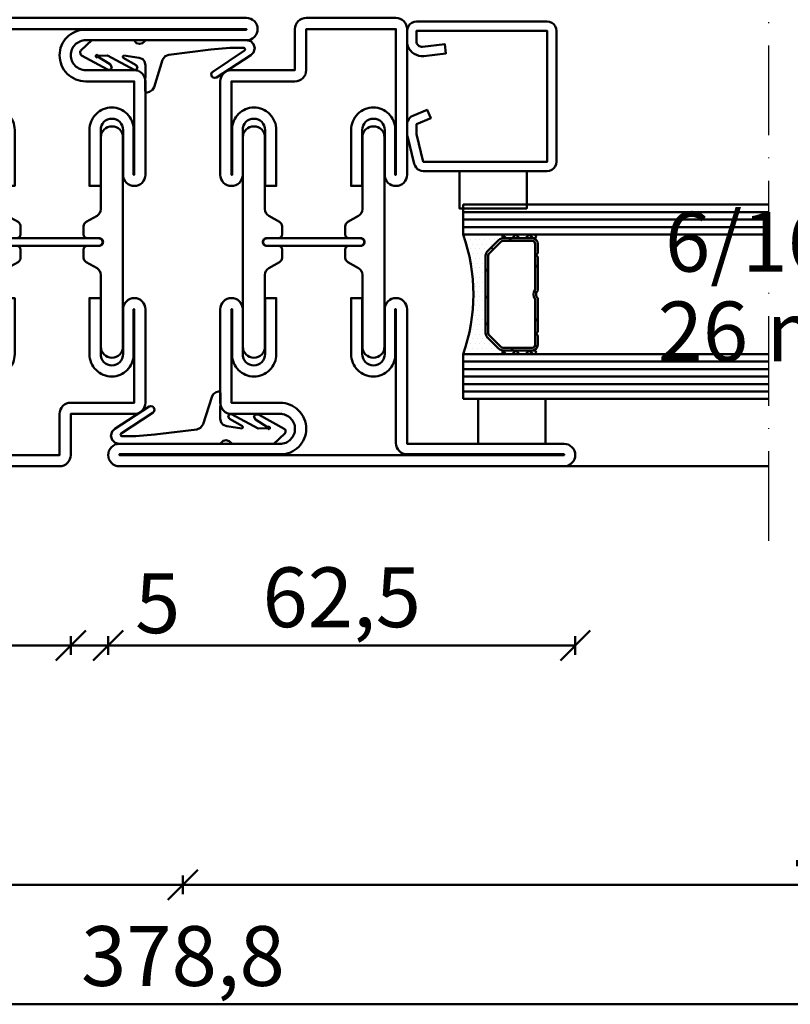
# Model space of a CAD drawing. Units: millimetres. Extents: x -6 to 41394, y -379 to 296.
# Drawn here: x 6605 to 6708, y -362 to -230 of the extents above; entities that cross this region are included whole.
import ezdxf

# ---------------------------------------------------------------- set-up
doc = ezdxf.new("R2010")
doc.units = ezdxf.units.MM
doc.header["$PDMODE"] = 35
doc.linetypes.add('ACAD_ISO10W100', pattern=[18, 12, -3, 0, -3])
for name, color, linetype, lineweight in [('0S-EPDM-Kontur', 22, 'Continuous', 50), ('0S-Glas-Kontur', 4, 'Continuous', 50), ('0S-Konst1', 7, 'Continuous', 50), ('0S-KS-Kontur', 254, 'Continuous', 50), ('0S-Mittellinie', 1, 'ACAD_ISO10W100', 25), ('0S-Sichtkanten', 254, 'Continuous', 50), ('0S-Spacer-Kontur', 7, 'Continuous', 50), ('0S-Stahl-Kontur', 62, 'Continuous', 50), ('DIM', 12, 'Continuous', 30)]:
    doc.layers.add(name, color=color, linetype=linetype, lineweight=lineweight)
doc.styles.add('1_1fett', font='txt', dxfattribs={"height": 3})
doc.styles.add('BEMSTIL1', font='isocpeur.ttf')
doc.dimstyles.new('S-Skal-1', dxfattribs={"dimtxt": 4, "dimasz": 4, "dimexe": 1.25, "dimexo": 0.625, "dimtad": 1, "dimdec": 1, "dimtxsty": 'BEMSTIL1', "dimblk": 'OBLIQUE', "dimcen": 0, "dimclrd": 4, "dimclre": 4, "dimclrt": 7, "dimadec": 1, "dimazin": 0, "dimtfac": 1, "dimtdec": 1, "dimtofl": 0, "dimtmove": 0, "dimatfit": 3, "dimfxl": 1.25, "dimarcsym": 0})

# ---------------------------------------------------------------- blocks, each defined once
blk = doc.blocks.new('_Oblique')
at = {"color": 0, "linetype": 'ByBlock', "lineweight": -2}
blk.add_line((-0.5, -0.5), (0.5, 0.5), dxfattribs=at)
blk = doc.blocks.new('*D1033')
at = {"layer": 'Defpoints', "color": 0, "transparency": 16777216}
for p in [(6437.753, -290.24), (6816.553, -290.24), (6816.553, -362.24)]:
    blk.add_point(p, dxfattribs=at)
at = {"layer": 'DIM', "color": 4, "lineweight": -2, "transparency": 16777216}
for p, q in [((6437.753, -360.99), (6437.753, -363.49)), ((6816.553, -360.99), (6816.553, -363.49)), ((6437.753, -362.24), (6816.553, -362.24))]:
    blk.add_line(p, q, dxfattribs=at)
at = {"layer": 'DIM', "color": 4, "lineweight": -2, "transparency": 16777216, "xscale": 4, "yscale": 4, "zscale": 4, "rotation": 180}
blk.add_blockref('_Oblique', (6437.753, -362.24), dxfattribs=at)
at = {"layer": 'DIM', "color": 4, "lineweight": -2, "transparency": 16777216, "xscale": 4, "yscale": 4, "zscale": 4}
blk.add_blockref('_Oblique', (6816.553, -362.24), dxfattribs=at)
at = {"layer": 'DIM', "color": 7, "transparency": 16777216, "insert": (6627.153, -356.815), "char_height": 8, "attachment_point": 5, "style": 'BEMSTIL1'}
blk.add_mtext('{378,8}', dxfattribs=at)
blk = doc.blocks.new('*D1037')
at = {"layer": 'Defpoints', "color": 0, "transparency": 16777216}
for p in [(6574.653, -290.24), (6612.153, -290.24), (6612.153, -314.24)]:
    blk.add_point(p, dxfattribs=at)
at = {"layer": 'DIM', "color": 4, "lineweight": -2, "transparency": 16777216}
for p, q in [((6574.653, -312.99), (6574.653, -315.49)), ((6612.153, -312.99), (6612.153, -315.49)), ((6574.653, -314.24), (6612.153, -314.24))]:
    blk.add_line(p, q, dxfattribs=at)
at = {"layer": 'DIM', "color": 4, "lineweight": -2, "transparency": 16777216, "xscale": 4, "yscale": 4, "zscale": 4, "rotation": 180}
blk.add_blockref('_Oblique', (6574.653, -314.24), dxfattribs=at)
at = {"layer": 'DIM', "color": 4, "lineweight": -2, "transparency": 16777216, "xscale": 4, "yscale": 4, "zscale": 4}
blk.add_blockref('_Oblique', (6612.153, -314.24), dxfattribs=at)
at = {"layer": 'DIM', "color": 7, "transparency": 16777216, "insert": (6593.403, -308.815), "char_height": 8, "attachment_point": 5, "style": 'BEMSTIL1'}
blk.add_mtext('{37,5}', dxfattribs=at)
blk = doc.blocks.new('*D1038')
at = {"layer": 'Defpoints', "color": 0, "transparency": 16777216}
for p in [(6612.153, -290.24), (6617.153, -290.24), (6617.153, -314.24)]:
    blk.add_point(p, dxfattribs=at)
at = {"layer": 'DIM', "color": 4, "lineweight": -2, "transparency": 16777216}
for p, q in [((6612.153, -312.99), (6612.153, -315.49)), ((6617.153, -312.99), (6617.153, -315.49)), ((6612.153, -314.24), (6617.153, -314.24)), ((6617.153, -314.24), (6626.403, -314.24))]:
    blk.add_line(p, q, dxfattribs=at)
at = {"layer": 'DIM', "color": 4, "lineweight": -2, "transparency": 16777216, "xscale": 4, "yscale": 4, "zscale": 4, "rotation": 180}
blk.add_blockref('_Oblique', (6612.153, -314.24), dxfattribs=at)
at = {"layer": 'DIM', "color": 4, "lineweight": -2, "transparency": 16777216, "xscale": 4, "yscale": 4, "zscale": 4}
blk.add_blockref('_Oblique', (6617.153, -314.24), dxfattribs=at)
at = {"layer": 'DIM', "color": 7, "transparency": 16777216, "insert": (6623.778, -309.615), "char_height": 8, "attachment_point": 5, "style": 'BEMSTIL1'}
blk.add_mtext('{5}', dxfattribs=at)
blk = doc.blocks.new('*D1039')
at = {"layer": 'Defpoints', "color": 0, "transparency": 16777216}
for p in [(6617.153, -290.24), (6679.653, -290.24), (6679.653, -314.24)]:
    blk.add_point(p, dxfattribs=at)
at = {"layer": 'DIM', "color": 4, "lineweight": -2, "transparency": 16777216}
for p, q in [((6617.153, -312.99), (6617.153, -315.49)), ((6679.653, -312.99), (6679.653, -315.49)), ((6617.153, -314.24), (6679.653, -314.24))]:
    blk.add_line(p, q, dxfattribs=at)
at = {"layer": 'DIM', "color": 4, "lineweight": -2, "transparency": 16777216, "xscale": 4, "yscale": 4, "zscale": 4, "rotation": 180}
blk.add_blockref('_Oblique', (6617.153, -314.24), dxfattribs=at)
at = {"layer": 'DIM', "color": 4, "lineweight": -2, "transparency": 16777216, "xscale": 4, "yscale": 4, "zscale": 4}
blk.add_blockref('_Oblique', (6679.653, -314.24), dxfattribs=at)
at = {"layer": 'DIM', "color": 7, "transparency": 16777216, "insert": (6648.403, -308.815), "char_height": 8, "attachment_point": 5, "style": 'BEMSTIL1'}
blk.add_mtext('{62,5}', dxfattribs=at)
blk = doc.blocks.new('*D1043')
at = {"layer": 'Defpoints', "color": 0, "transparency": 16777216}
for p in [(6437.753, -290.24), (6627.153, -290.24), (6627.153, -346.24)]:
    blk.add_point(p, dxfattribs=at)
at = {"layer": 'DIM', "color": 4, "lineweight": -2, "transparency": 16777216}
for p, q in [((6437.753, -344.99), (6437.753, -347.49)), ((6627.153, -344.99), (6627.153, -347.49)), ((6437.753, -346.24), (6627.153, -346.24))]:
    blk.add_line(p, q, dxfattribs=at)
at = {"layer": 'DIM', "color": 4, "lineweight": -2, "transparency": 16777216, "xscale": 4, "yscale": 4, "zscale": 4, "rotation": 180}
blk.add_blockref('_Oblique', (6437.753, -346.24), dxfattribs=at)
at = {"layer": 'DIM', "color": 4, "lineweight": -2, "transparency": 16777216, "xscale": 4, "yscale": 4, "zscale": 4}
blk.add_blockref('_Oblique', (6627.153, -346.24), dxfattribs=at)
at = {"layer": 'DIM', "color": 7, "transparency": 16777216, "insert": (6532.453, -340.815), "char_height": 8, "attachment_point": 5, "style": 'BEMSTIL1'}
blk.add_mtext('{189,4}', dxfattribs=at)
blk = doc.blocks.new('*D1044')
at = {"layer": 'Defpoints', "color": 0, "transparency": 16777216}
for p in [(6627.153, -290.24), (6816.553, -290.24), (6816.553, -346.24)]:
    blk.add_point(p, dxfattribs=at)
at = {"layer": 'DIM', "color": 4, "lineweight": -2, "transparency": 16777216}
for p, q in [((6627.153, -344.99), (6627.153, -347.49)), ((6816.553, -344.99), (6816.553, -347.49)), ((6627.153, -346.24), (6816.553, -346.24))]:
    blk.add_line(p, q, dxfattribs=at)
at = {"layer": 'DIM', "color": 4, "lineweight": -2, "transparency": 16777216, "xscale": 4, "yscale": 4, "zscale": 4, "rotation": 180}
blk.add_blockref('_Oblique', (6627.153, -346.24), dxfattribs=at)
at = {"layer": 'DIM', "color": 4, "lineweight": -2, "transparency": 16777216, "xscale": 4, "yscale": 4, "zscale": 4}
blk.add_blockref('_Oblique', (6816.553, -346.24), dxfattribs=at)
at = {"layer": 'DIM', "color": 7, "transparency": 16777216, "insert": (6721.853, -340.815), "char_height": 8, "attachment_point": 5, "style": 'BEMSTIL1'}
blk.add_mtext('{189,4}', dxfattribs=at)
blk = doc.blocks.new('_450.032_0x000001D2')
at = {"layer": '0S-EPDM-Kontur'}
blk.add_lwpolyline([(0, 6), (-9, 6), (-9, 0), (0, 0), (0, 6), (0, 6)], close=True, dxfattribs=at)
blk = doc.blocks.new('_402.120Z_0x000001D3')
at = {"layer": '0S-Stahl-Kontur', "extrusion": (0, 0, -1)}
blk.add_lwpolyline([(-1.25, -0.5), (-18.75, -0.5), (-19.07, -0.54), (-19.38, -0.67), (-19.63, -0.87), (-19.83, -1.12), (-19.96, -1.43), (-20, -1.75), (-20, -19.25), (-19.96, -19.57), (-19.83, -19.88), (-19.63, -20.13), (-19.38, -20.33), (-19.07, -20.46), (-18.75, -20.5), (-2.17, -20.5), (-1.9, -20.47), (-1.64, -20.38), (-1.4, -20.24), (-1.21, -20.04), (-1.06, -19.81), (-0.96, -19.55), (-0.04, -15.85), (-0.02, -15.77), (-0.01, -15.7), (0, -15.62), (0, -15.55), (0, -14.25), (-0.02, -14.01), (-0.09, -13.77), (-0.21, -13.56), (-0.36, -13.37), (-0.55, -13.22), (-0.76, -13.1), (-2.68, -12.29), (-3.17, -13.44), (-1.25, -14.25), (-1.25, -15.55), (-2.17, -19.25), (-18.75, -19.25), (-18.75, -1.75), (-1.25, -1.75), (-1.25, -3.12), (-1.27, -3.28), (-1.32, -3.43), (-1.39, -3.57), (-1.5, -3.68), (-1.63, -3.78), (-1.77, -3.84), (-1.93, -3.87), (-2.08, -3.87), (-5.06, -3.53), (-5.2, -4.77), (-2.23, -5.11), (-1.89, -5.12), (-1.56, -5.07), (-1.24, -4.97), (-0.94, -4.82), (-0.67, -4.62), (-0.44, -4.37), (-0.25, -4.09), (-0.11, -3.78), (-0.03, -3.46), (0, -3.12), (0, -1.75), (-0.04, -1.43), (-0.17, -1.12), (-0.37, -0.87), (-0.62, -0.67), (-0.93, -0.54), (-1.25, -0.5), (-1.25, -0.5)], close=True, dxfattribs=at)
blk = doc.blocks.new('_450.031_0x000001D4')
at = {"layer": '0S-EPDM-Kontur'}
blk.add_lwpolyline([(0, 5), (-9, 5), (-9, 0), (0, 0), (0, 5), (0, 5)], close=True, dxfattribs=at)
blk = doc.blocks.new('Steg 630.411Z_0x000001D8')
at = {"layer": '0S-KS-Kontur', "extrusion": (0, 0, -1)}
for points in [[(-30.78, 27.9, 0.267949), (-30.44, 27.32), (-28.99, 26.48), (-28.99, 26.48, -0.267949), (-28.48, 25.59), (-28.48, 16), (-28.48, 16, 0.414214), (-27, 14.52, 0.414214), (-25.52, 16), (-25.52, 44), (-25.52, 44, 0.414214), (-27, 45.48, 0.414214), (-28.48, 44), (-28.48, 34.41), (-28.48, 34.41, -0.267949), (-28.99, 33.52), (-30.44, 32.68), (-30.44, 32.68, 0.267949), (-30.78, 32.1), (-30.78, 31), (-30.78, 31, 0.414214), (-30.3, 30.52), (-28.7, 30.52), (-28.7, 30.52, -0.414214), (-28.18, 30, -0.414214), (-28.7, 29.48), (-30.3, 29.48), (-30.3, 29.48, 0.414214), (-30.78, 29), (-30.78, 27.9)], [(-41.52, 25.59, -0.267949), (-41.01, 26.48), (-39.56, 27.32), (-39.56, 27.32, 0.267949), (-39.22, 27.9), (-39.22, 29), (-39.22, 29, 0.414214), (-39.7, 29.48), (-41.3, 29.48), (-41.3, 29.48, -0.414214), (-41.82, 30, -0.414214), (-41.3, 30.52), (-39.7, 30.52), (-39.7, 30.52, 0.414214), (-39.22, 31), (-39.22, 32.1), (-39.22, 32.1, 0.267949), (-39.56, 32.68), (-41.01, 33.52), (-41.01, 33.52, -0.267949), (-41.52, 34.41), (-41.52, 44), (-41.52, 44, 0.414214), (-43, 45.48, 0.414214), (-44.48, 44), (-44.48, 16), (-44.48, 16, 0.414214), (-43, 14.52, 0.414214), (-41.52, 16), (-41.52, 25.59)], [(-28.75, 30.5), (-41.25, 30.5), (-41.25, 30.5, 0.414214), (-41.75, 30, 0.414214), (-41.25, 29.5), (-28.75, 29.5), (-28.75, 29.5, 0.414214), (-28.25, 30, 0.414214), (-28.75, 30.5)]]:
    blk.add_lwpolyline(points, format="xyb", close=True, dxfattribs=at)
blk = doc.blocks.new('Steel 630.411Z_0x000001D9')
at = {"layer": '0S-Stahl-Kontur'}
blk.add_lwpolyline([(47.5, 51.5, 0.414214), (46, 53), (39.5, 53), (39.5, 53, -0.414214), (37.5, 55, -0.414214), (39.5, 57), (61, 57), (61, 57, 0.414214), (62.5, 58.5, 0.414214), (61, 60), (24, 60), (24, 60, 0.414214), (22.5, 58.5), (22.5, 39), (22.5, 39, 0.414214), (24, 37.5, 0.414214), (25.5, 39), (25.5, 45), (25.5, 45, -0.414214), (27, 46.5, -0.414214), (28.5, 45), (28.5, 37.5), (30, 37.5), (30, 45), (30, 45, 0.414214), (27, 48, 0.414214), (24.1, 45.1), (24.1, 39), (24, 39), (24, 58.5), (61, 58.5), (61, 58.4), (39.4, 58.4), (39.4, 58.4, 0.414214), (36, 55, 0.414214), (39.5, 51.5), (46, 51.5), (46, 39), (45.9, 39), (45.9, 45.1), (45.9, 45.1, 0.414214), (43, 48, 0.414214), (40, 45), (40, 37.5), (41.5, 37.5), (41.5, 45), (41.5, 45, -0.414214), (43, 46.5, -0.414214), (44.5, 45), (44.5, 39), (44.5, 39, 0.414214), (46, 37.5, 0.414214), (47.5, 39), (47.5, 51.5)], format="xyb", close=True, dxfattribs=at)
at = {"layer": '0S-Stahl-Kontur', "extrusion": (0, 0, -1)}
blk.add_lwpolyline([(-46, 22.5, 0.414214), (-47.5, 21), (-47.5, 8.5), (-47.5, 8.5, 0.414214), (-46, 7), (-37.5, 7), (-37.5, 1.5), (-37.5, 1.5, 0.414214), (-36, 0), (-1.5, 0), (-1.5, 0, 0.414214), (0, 1.5, 0.414214), (-1.5, 3), (-22.5, 3), (-22.5, 21), (-22.5, 21, 0.414214), (-24, 22.5, 0.414214), (-25.5, 21), (-25.5, 15), (-25.5, 15, -0.414214), (-27, 13.5, -0.414214), (-28.5, 15), (-28.5, 22.5), (-30, 22.5), (-30, 15), (-30, 15, 0.414214), (-27, 12, 0.414214), (-24.1, 14.9), (-24.1, 21), (-24, 21), (-24, 3.1), (-24, 3.1, 0.414214), (-22.5, 1.6), (-1.5, 1.6), (-1.5, 1.5), (-36, 1.5), (-36, 7), (-36, 7, 0.414214), (-37.5, 8.5), (-46, 8.5), (-46, 21), (-45.9, 21), (-45.9, 14.9), (-45.9, 14.9, 0.414214), (-43, 12, 0.414214), (-40, 15), (-40, 22.5), (-41.5, 22.5), (-41.5, 15), (-41.5, 15, -0.414214), (-43, 13.5, -0.414214), (-44.5, 15), (-44.5, 21), (-44.5, 21, 0.414214), (-46, 22.5)], format="xyb", close=True, dxfattribs=at)
blk = doc.blocks.new('_630.411Z_0x000001DA')
at = {"layer": '0S-KS-Kontur'}
blk.add_blockref('Steg 630.411Z_0x000001D8', (0, 0), dxfattribs=at)
at = {"layer": '0S-Stahl-Kontur'}
blk.add_blockref('Steel 630.411Z_0x000001D9', (0, 0), dxfattribs=at)
blk = doc.blocks.new('Steg 630.110Z_0x000001DB')
at = {"layer": '0S-KS-Kontur'}
for points in [[(22.94, 27.32, 0.267949), (23.28, 27.9), (23.28, 29), (23.28, 29, 0.414214), (22.8, 29.48), (21.2, 29.48), (21.2, 29.48, -0.414214), (20.68, 30, -0.414214), (21.2, 30.52), (22.8, 30.52), (22.8, 30.52, 0.414214), (23.28, 31), (23.28, 32.1), (23.28, 32.1, 0.267949), (22.94, 32.68), (21.49, 33.52), (21.49, 33.52, -0.267949), (20.98, 34.41), (20.98, 44), (20.98, 44, 0.414214), (19.5, 45.48, 0.414214), (18.02, 44), (18.02, 16), (18.02, 16, 0.414214), (19.5, 14.52, 0.414214), (20.98, 16), (20.98, 25.59), (20.98, 25.59, -0.267949), (21.49, 26.48), (22.94, 27.32)], [(31.72, 29), (31.72, 27.9), (31.72, 27.9, 0.267949), (32.06, 27.32), (33.51, 26.48), (33.51, 26.48, -0.267949), (34.02, 25.59), (34.02, 16), (34.02, 16, 0.414214), (35.5, 14.52, 0.414214), (36.98, 16), (36.98, 44), (36.98, 44, 0.414214), (35.5, 45.48, 0.414214), (34.02, 44), (34.02, 34.41), (34.02, 34.41, -0.267949), (33.51, 33.52), (32.06, 32.68), (32.06, 32.68, 0.267949), (31.72, 32.1), (31.72, 31), (31.72, 31, 0.414214), (32.2, 30.52), (33.8, 30.52), (33.8, 30.52, -0.414214), (34.32, 30, -0.414214), (33.8, 29.48), (32.2, 29.48), (32.2, 29.48, 0.414214), (31.72, 29)]]:
    blk.add_lwpolyline(points, format="xyb", close=True, dxfattribs=at)
blk = doc.blocks.new('Steel 630.110Z_0x000001DC')
at = {"layer": '0S-Stahl-Kontur'}
for points in [[(15, 39, 0.414214), (16.5, 37.5, 0.414214), (18, 39), (18, 45), (18, 45, -0.414214), (19.5, 46.5, -0.414214), (21, 45), (21, 37.5), (22.5, 37.5), (22.5, 45), (22.5, 45, 0.414214), (19.5, 48, 0.414214), (16.6, 45.1), (16.6, 39), (16.5, 39), (16.5, 51.5), (25, 51.5), (25, 51.5, 0.414214), (26.5, 53), (26.5, 58.5), (38.5, 58.5), (38.5, 39), (38.4, 39), (38.4, 45.1), (38.4, 45.1, 0.414214), (35.5, 48, 0.414214), (32.5, 45), (32.5, 37.5), (34, 37.5), (34, 45), (34, 45, -0.414214), (35.5, 46.5, -0.414214), (37, 45), (37, 39), (37, 39, 0.414214), (38.5, 37.5, 0.414214), (40, 39), (40, 58.5), (40, 58.5, 0.414214), (38.5, 60), (26.5, 60), (26.5, 60, 0.414214), (25, 58.5), (25, 53), (16.5, 53), (16.5, 53, 0.414214), (15, 51.5), (15, 39)], [(21.25, 30.5, 0.414214), (20.75, 30, 0.414214), (21.25, 29.5), (33.75, 29.5), (33.75, 29.5, 0.414214), (34.25, 30, 0.414214), (33.75, 30.5), (21.25, 30.5)], [(15, 8.5, 0.414214), (16.5, 7), (23, 7), (23, 7, -0.414214), (25, 5, -0.414214), (23, 3), (1.5, 3), (1.5, 3, 0.414214), (0, 1.5, 0.414214), (1.5, 0), (61, 0), (61, 0, 0.414214), (62.5, 1.5, 0.414214), (61, 3), (40, 3), (40, 21), (40, 21, 0.414214), (38.5, 22.5, 0.414214), (37, 21), (37, 15), (37, 15, -0.414214), (35.5, 13.5, -0.414214), (34, 15), (34, 22.5), (32.5, 22.5), (32.5, 15), (32.5, 15, 0.414214), (35.5, 12, 0.414214), (38.4, 14.9), (38.4, 21), (38.5, 21), (38.5, 3.1), (38.5, 3.1, 0.414214), (40, 1.6), (61, 1.6), (61, 1.5), (1.5, 1.5), (1.5, 1.6), (23.1, 1.6), (23.1, 1.6, 0.414214), (26.5, 5, 0.414214), (23, 8.5), (16.5, 8.5), (16.5, 21), (16.6, 21), (16.6, 14.9), (16.6, 14.9, 0.414214), (19.5, 12, 0.414214), (22.5, 15), (22.5, 22.5), (21, 22.5), (21, 15), (21, 15, -0.414214), (19.5, 13.5, -0.414214), (18, 15), (18, 21), (18, 21, 0.414214), (16.5, 22.5, 0.414214), (15, 21), (15, 8.5)]]:
    blk.add_lwpolyline(points, format="xyb", close=True, dxfattribs=at)
blk = doc.blocks.new('_630.110Z_0x000001DD')
at = {"layer": '0S-KS-Kontur'}
blk.add_blockref('Steg 630.110Z_0x000001DB', (0, 0), dxfattribs=at)
at = {"layer": '0S-Stahl-Kontur'}
blk.add_blockref('Steel 630.110Z_0x000001DC', (0, 0), dxfattribs=at)
blk = doc.blocks.new('_455.006_0x000001DE')
at = {"layer": '0S-EPDM-Kontur', "extrusion": (0, 0, -1)}
blk.add_lwpolyline([(7.19, -0.02), (8.65, 1.38), (8.74, 1.56), (8.71, 1.87), (8.57, 2.02), (5.1, 3.93), (4.73, 3.94), (4.51, 3.67), (4.7, 3.24), (6.33, 2.23), (6.49, 2.3), (6.63, 2.21), (6.64, 2.04), (6.49, 1.95), (6.3, 2.08), (5.07, 2.06), (1.52, 3.97), (1.21, 3.92), (1.08, 3.66), (1.24, 3.33), (2.97, 2.34), (3.04, 2.16), (2.88, 2.06), (0.86, 2.34), (0.38, 2.53), (0.13, 2.84), (-0.01, 3.34), (0.03, 6.81), (-0.13, 7), (-0.23, 7), (-0.54, 6.9), (-0.94, 6.64), (-1.14, 6.26), (-2.29, 2.62), (-2.65, 2.14), (-3.12, 1.93), (-8.74, 1.23), (-11.28, 1.01), (-13.15, 1.01), (-13.26, 1.05), (-13.35, 1.22), (-13.26, 1.38), (-8.99, 4.21), (-8.84, 4.38), (-8.8, 4.59), (-8.87, 4.83), (-9.03, 4.99), (-9.28, 5.05), (-9.5, 4.98), (-14.11, 2.01), (-14.47, 1.63), (-14.62, 1.08), (-14.47, 0.54), (-14.07, 0.14), (-13.51, -0.02), (0.06, -0.02), (0.11, 0.11), (0.41, 0.4), (0.81, 0.5), (1.2, 0.37), (1.49, 0.09), (1.53, -0.02), (7.19, -0.02), (7.19, -0.02)], close=True, dxfattribs=at)
blk = doc.blocks.new('_455.006_0x000001DF')
at = {"layer": '0S-EPDM-Kontur', "extrusion": (0, 0, -1)}
blk.add_lwpolyline([(7.19, -0.02), (8.65, 1.38), (8.74, 1.56), (8.71, 1.87), (8.57, 2.02), (5.1, 3.93), (4.73, 3.94), (4.51, 3.67), (4.7, 3.24), (6.33, 2.23), (6.49, 2.3), (6.63, 2.21), (6.64, 2.04), (6.49, 1.95), (6.3, 2.08), (5.07, 2.06), (1.52, 3.97), (1.21, 3.92), (1.08, 3.66), (1.24, 3.33), (2.97, 2.34), (3.04, 2.16), (2.88, 2.06), (0.86, 2.34), (0.38, 2.53), (0.13, 2.84), (-0.01, 3.34), (0.03, 6.81), (-0.13, 7), (-0.23, 7), (-0.54, 6.9), (-0.94, 6.64), (-1.14, 6.26), (-2.29, 2.62), (-2.65, 2.14), (-3.12, 1.93), (-8.74, 1.23), (-11.28, 1.01), (-13.15, 1.01), (-13.26, 1.05), (-13.35, 1.22), (-13.26, 1.38), (-8.99, 4.21), (-8.84, 4.38), (-8.8, 4.59), (-8.87, 4.83), (-9.03, 4.99), (-9.28, 5.05), (-9.5, 4.98), (-14.11, 2.01), (-14.47, 1.63), (-14.62, 1.08), (-14.47, 0.54), (-14.07, 0.14), (-13.51, -0.02), (0.06, -0.02), (0.11, 0.11), (0.41, 0.4), (0.81, 0.5), (1.2, 0.37), (1.49, 0.09), (1.53, -0.02), (7.19, -0.02), (7.19, -0.02)], close=True, dxfattribs=at)
blk = doc.blocks.new('7E7A964B-94B9-4D6B-8F96-27817C4A6376')
at = {"layer": '0S-Glas-Kontur'}
for p, q in [((6664.65, -255.24), (6705.55, -255.24)), ((6664.65, -259.24), (6664.65, -255.24)), ((6664.65, -256.24), (6705.55, -256.24)), ((6664.65, -257.24), (6705.55, -257.24)), ((6664.65, -258.24), (6705.55, -258.24)), ((6664.65, -259.24), (6705.55, -259.24)), ((6664.65, -275.24), (6705.55, -275.24)), ((6664.65, -281.24), (6664.65, -275.24)), ((6664.65, -276.24), (6705.55, -276.24)), ((6664.65, -277.24), (6705.55, -277.24)), ((6664.65, -278.24), (6705.55, -278.24)), ((6664.65, -279.24), (6705.55, -279.24)), ((6664.65, -280.24), (6705.55, -280.24)), ((6664.65, -281.24), (6705.55, -281.24))]:
    blk.add_line(p, q, dxfattribs=at)
at = {"layer": '0S-Mittellinie', "linetype": 'ACAD_ISO10W100'}
blk.add_line((6705.55, -300.24), (6705.55, -220.24), dxfattribs=at)
at = {"layer": '0S-Sichtkanten'}
blk.add_line((6705.55, -290.24), (6678.15, -290.24), dxfattribs=at)
at = {"layer": '0S-Spacer-Kontur', "color": 30}
for p, q in [((6670.15, -259.24), (6664.65, -259.24)), ((6674.15, -259.24), (6670.15, -259.24)), ((6664.97, -259.88), (6664.97, -259.88)), ((6665.29, -260.51), (6665.29, -260.51)), ((6665.61, -259.88), (6665.61, -259.88)), ((6665.92, -260.51), (6665.92, -260.51)), ((6666.24, -259.88), (6666.24, -259.88)), ((6666.56, -260.51), (6666.56, -260.51)), ((6666.88, -259.88), (6666.88, -259.88)), ((6667.19, -260.51), (6667.19, -260.51)), ((6667.51, -259.88), (6667.51, -259.88)), ((6667.83, -260.51), (6667.83, -260.51)), ((6667.87, -261.52), (6669.43, -259.96)), ((6668.15, -259.88), (6668.15, -259.88)), ((6668.46, -260.51), (6668.46, -260.51)), ((6668.78, -259.88), (6668.78, -259.88)), ((6669.42, -259.88), (6669.42, -259.88)), ((6669.96, -259.74), (6670.15, -259.74)), ((6670.15, -259.74), (6674.15, -259.74)), ((6665.61, -261.15), (6665.61, -261.15)), ((6665.92, -261.78), (6665.92, -261.78)), ((6666.24, -261.15), (6666.24, -261.15)), ((6666.56, -261.78), (6666.56, -261.78)), ((6666.88, -261.15), (6666.88, -261.15)), ((6667.19, -261.78), (6667.19, -261.78)), ((6667.51, -261.15), (6667.51, -261.15)), ((6667.65, -272.43), (6667.65, -262.05)), ((6668.15, -261.15), (6668.15, -261.15)), ((6665.61, -262.42), (6665.61, -262.42)), ((6665.92, -263.05), (6665.92, -263.05)), ((6666.24, -262.42), (6666.24, -262.42)), ((6666.56, -263.05), (6666.56, -263.05)), ((6666.88, -262.42), (6666.88, -262.42)), ((6667.19, -263.05), (6667.19, -263.05)), ((6667.51, -262.42), (6667.51, -262.42)), ((6665.92, -264.32), (6665.92, -264.32)), ((6666.24, -263.69), (6666.24, -263.69)), ((6666.56, -264.32), (6666.56, -264.32)), ((6666.88, -263.69), (6666.88, -263.69)), ((6667.19, -264.32), (6667.19, -264.32)), ((6667.51, -263.69), (6667.51, -263.69)), ((6666.24, -264.96), (6666.24, -264.96)), ((6666.56, -265.59), (6666.56, -265.59)), ((6666.88, -264.96), (6666.88, -264.96)), ((6667.19, -265.59), (6667.19, -265.59)), ((6667.51, -264.96), (6667.51, -264.96)), ((6666.24, -266.23), (6666.24, -266.23)), ((6666.56, -266.86), (6666.56, -266.86)), ((6666.88, -266.23), (6666.88, -266.23)), ((6667.19, -266.86), (6667.19, -266.86)), ((6667.51, -266.23), (6667.51, -266.23)), ((6666.24, -267.5), (6666.24, -267.5)), ((6666.24, -268.77), (6666.24, -268.77)), ((6666.56, -268.13), (6666.56, -268.13)), ((6666.88, -267.5), (6666.88, -267.5)), ((6666.88, -268.77), (6666.88, -268.77)), ((6667.19, -268.13), (6667.19, -268.13)), ((6667.51, -267.5), (6667.51, -267.5)), ((6667.51, -268.77), (6667.51, -268.77)), ((6666.24, -270.04), (6666.24, -270.04)), ((6666.56, -269.4), (6666.56, -269.4)), ((6666.88, -270.04), (6666.88, -270.04)), ((6667.19, -269.4), (6667.19, -269.4)), ((6667.51, -270.04), (6667.51, -270.04)), ((6665.92, -270.67), (6665.92, -270.67)), ((6666.24, -271.31), (6666.24, -271.31)), ((6666.56, -270.67), (6666.56, -270.67)), ((6666.88, -271.31), (6666.88, -271.31)), ((6667.19, -270.67), (6667.19, -270.67)), ((6667.51, -271.31), (6667.51, -271.31)), ((6665.61, -272.58), (6665.61, -272.58)), ((6665.92, -271.94), (6665.92, -271.94)), ((6666.24, -272.58), (6666.24, -272.58)), ((6666.56, -271.94), (6666.56, -271.94)), ((6666.88, -272.58), (6666.88, -272.58)), ((6667.19, -271.94), (6667.19, -271.94)), ((6667.51, -272.58), (6667.51, -272.58)), ((6665.29, -273.21), (6665.29, -273.21)), ((6665.61, -273.85), (6665.61, -273.85)), ((6665.92, -273.21), (6665.92, -273.21)), ((6666.24, -273.85), (6666.24, -273.85)), ((6666.56, -273.21), (6666.56, -273.21)), ((6666.88, -273.85), (6666.88, -273.85)), ((6667.19, -273.21), (6667.19, -273.21)), ((6667.51, -273.85), (6667.51, -273.85)), ((6667.83, -273.21), (6667.83, -273.21)), ((6669.43, -274.52), (6667.87, -272.96)), ((6668.15, -273.85), (6668.15, -273.85)), ((6664.65, -275.24), (6670.15, -275.24)), ((6664.97, -275.12), (6664.97, -275.12)), ((6665.29, -274.48), (6665.29, -274.48)), ((6665.61, -275.12), (6665.61, -275.12)), ((6665.92, -274.48), (6665.92, -274.48)), ((6666.24, -275.12), (6666.24, -275.12)), ((6666.56, -274.48), (6666.56, -274.48)), ((6666.88, -275.12), (6666.88, -275.12)), ((6667.19, -274.48), (6667.19, -274.48)), ((6667.51, -275.12), (6667.51, -275.12)), ((6667.83, -274.48), (6667.83, -274.48)), ((6668.15, -275.12), (6668.15, -275.12)), ((6668.46, -274.48), (6668.46, -274.48)), ((6668.78, -275.12), (6668.78, -275.12)), ((6669.1, -274.48), (6669.1, -274.48)), ((6669.42, -275.12), (6669.42, -275.12)), ((6670.15, -274.74), (6669.96, -274.74)), ((6674.15, -274.74), (6670.15, -274.74)), ((6670.15, -275.24), (6674.15, -275.24))]:
    blk.add_line(p, q, dxfattribs=at)
at = {"layer": '0S-Spacer-Kontur', "color": 84}
for p, q in [((6669.98, -259.31), (6670.4, -259.74)), ((6671.2, -259.74), (6671.7, -259.24)), ((6671.7, -259.24), (6672.2, -259.74)), ((6673, -259.74), (6673.5, -259.24)), ((6673.5, -259.24), (6674, -259.74)), ((6671.11, -260.1), (6670.75, -259.74)), ((6668.66, -261.24), (6668.4, -260.99)), ((6674.65, -263.65), (6674.29, -263.29)), ((6668.01, -264.19), (6667.65, -263.83)), ((6668.01, -267.78), (6667.65, -267.42)), ((6674.44, -267.03), (6674.17, -266.76)), ((6668.01, -271.38), (6667.65, -271.02)), ((6674.65, -270.83), (6674.29, -270.47)), ((6669.98, -274.81), (6670.4, -275.24)), ((6671.38, -274.74), (6671.02, -274.38)), ((6671.2, -275.24), (6671.7, -274.74)), ((6671.7, -274.74), (6672.2, -275.24)), ((6673, -275.24), (6673.5, -274.74)), ((6673.5, -274.74), (6674, -275.24)), ((6674.57, -274.34), (6674.29, -274.06))]:
    blk.add_line(p, q, dxfattribs=at)
at = {"layer": '0S-Spacer-Kontur'}
for p, q in [((6669.43, -259.96), (6667.87, -261.52)), ((6669.69, -260.21), (6668.13, -261.77)), ((6673.9, -259.74), (6669.96, -259.74)), ((6673.9, -260.1), (6669.96, -260.1)), ((6674.29, -266.58), (6674.29, -260.49)), ((6674.65, -261.74), (6674.65, -260.49)), ((6667.65, -262.05), (6667.65, -272.43)), ((6668.01, -262.05), (6668.01, -272.43)), ((6674.4, -261.99), (6674.65, -261.74)), ((6674.65, -262.24), (6674.4, -261.99)), ((6674.65, -266.74), (6674.65, -262.24)), ((6674.29, -273.99), (6674.29, -267.9)), ((6674.65, -272.24), (6674.65, -267.74)), ((6668.13, -272.71), (6669.69, -274.27)), ((6674.4, -272.49), (6674.65, -272.24)), ((6674.65, -272.74), (6674.4, -272.49)), ((6667.87, -272.96), (6669.43, -274.52)), ((6674.65, -273.99), (6674.65, -272.74)), ((6669.96, -274.38), (6673.9, -274.38)), ((6669.96, -274.74), (6673.9, -274.74))]:
    blk.add_line(p, q, dxfattribs=at)
at = {"layer": '0S-Spacer-Kontur', "color": 30}
for centre, radius, start, end in [((6641.98, -267.24), 24.04, 340.5647, 19.4353), ((6670.15, -259.49), 0.25, 90, 270), ((6670.15, -259.49), 0.25, 90, 270), ((6674.15, -259.49), 0.25, 270, 90), ((6669.96, -260.49), 0.75, 90, 135), ((6668.4, -262.05), 0.75, 135, 180), ((6668.4, -272.43), 0.75, 180, 225), ((6669.96, -273.99), 0.75, 225, 270), ((6670.15, -274.99), 0.25, 90, 270), ((6670.15, -274.99), 0.25, 90, 270), ((6674.15, -274.99), 0.25, 270, 90)]:
    blk.add_arc(centre, radius, start, end, dxfattribs=at)
at = {"layer": '0S-Spacer-Kontur'}
for centre, radius, start, end in [((6669.96, -260.49), 0.75, 90, 135), ((6669.96, -260.49), 0.39, 90, 135), ((6673.9, -260.49), 0.75, 0, 90), ((6673.9, -260.49), 0.39, 0, 90), ((6668.4, -262.05), 0.75, 135, 180), ((6668.4, -262.05), 0.39, 135, 180), ((6675.03, -267.24), 0.99, 138.3721, 221.6279), ((6675.03, -267.24), 0.63, 127.0976, 232.9024), ((6668.4, -272.43), 0.75, 180, 225), ((6668.4, -272.43), 0.39, 180, 225), ((6673.9, -273.99), 0.39, 270, 0), ((6673.9, -273.99), 0.75, 270, 0), ((6669.96, -273.99), 0.75, 225, 270), ((6669.96, -273.99), 0.39, 225, 270)]:
    blk.add_arc(centre, radius, start, end, dxfattribs=at)
at = {"layer": '0S-EPDM-Kontur', "extrusion": (1.22461e-16, 3.67394e-16, -1), "rotation": 179.9999999999998}
blk.add_blockref('_455.006_0x000001DE', (-6622.15, -233.24), dxfattribs=at)
at = {"layer": '0S-EPDM-Kontur', "extrusion": (6.12303e-17, 3.67394e-16, -1), "rotation": 179.9999999999998}
for name, p in [('_450.031_0x000001D4', (-6673.15, -250.74)), ('_450.032_0x000001D2', (-6675.65, -281.24))]:
    blk.add_blockref(name, p, dxfattribs=at)
at = {"layer": '0S-EPDM-Kontur', "extrusion": (1.22461e-16, -9.65521e-33, -1)}
blk.add_blockref('_455.006_0x000001DF', (-6632.15, -287.24), dxfattribs=at)
at = {"layer": '0S-Stahl-Kontur'}
for name, p in [('_630.411Z_0x000001DA', (6574.65, -290.24)), ('_630.110Z_0x000001DD', (6617.15, -290.24)), ('_402.120Z_0x000001D3', (6657.15, -230.24))]:
    blk.add_blockref(name, p, dxfattribs=at)
at = {"layer": '0S-Glas-Kontur', "insert": (6708.05, -267.24), "char_height": 8, "attachment_point": 5, "line_spacing_factor": 0.9, "style": '1_1fett'}
blk.add_mtext('6/16/4^J26 mm', dxfattribs=at)
at = {"layer": 'DIM'}
for base, p1, p2, text, picture, middle in [((6816.55, -362.24), (6437.75, -290.24), (6816.55, -290.24), '{378,8}', '*D1033', (6627.15, -356.82)), ((6627.15, -346.24), (6437.75, -290.24), (6627.15, -290.24), '{189,4}', '*D1043', (6532.45, -340.82)), ((6612.15, -314.24), (6574.65, -290.24), (6612.15, -290.24), '{37,5}', '*D1037', (6593.4, -308.82)), ((6617.15, -314.24), (6612.15, -290.24), (6617.15, -290.24), '{5}', '*D1038', (6623.78, -309.62)), ((6679.65, -314.24), (6617.15, -290.24), (6679.65, -290.24), '{62,5}', '*D1039', (6648.4, -308.82)), ((6816.55, -346.24), (6627.15, -290.24), (6816.55, -290.24), '{189,4}', '*D1044', (6721.85, -340.82))]:
    dim = blk.add_linear_dim(base=base, p1=p1, p2=p2, text=text, dimstyle='S-Skal-1', override={"dimtxt": 8, "dimcen": 0.25, "dimfxlon": 1}, dxfattribs=at)
    dim.commit()
    dim.dimension.update_dxf_attribs({"geometry": picture, "text_midpoint": middle})

msp = doc.modelspace()

# ---------------------------------------------------------------- block references
at = {"layer": '0S-Konst1'}
msp.add_blockref('7E7A964B-94B9-4D6B-8F96-27817C4A6376', (0, 0), dxfattribs=at)

doc.saveas('drawing.dxf')
